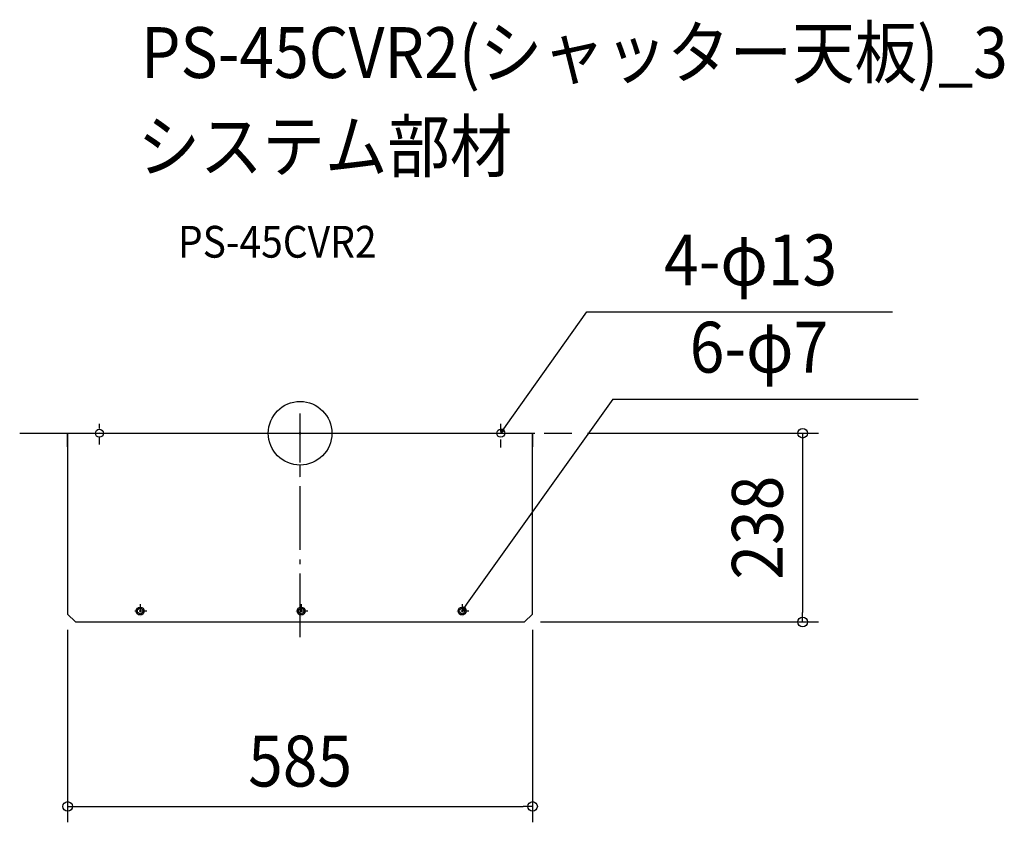
# Model space of a CAD drawing. Extents: x -353 to 886, y -490 to 520.
import ezdxf
from ezdxf.enums import TextEntityAlignment as Align

# ---------------------------------------------------------------- set-up
doc = ezdxf.new("R2010")
doc.units = 0
doc.header["$LTSCALE"] = 20
doc.header["$PDMODE"] = 3
doc.header["$PDSIZE"] = -2
doc.linetypes.add('CENTER', pattern=[1, 0.5, -0.25, 0, -0.25])
doc.linetypes.add('DASHDOT', pattern=[5.5, 4, -0.6, 0.3, -0.6])
for name, color, linetype in [('ARRANGE', 1, 'CONTINUOUS'), ('BASIS', 6, 'DASHDOT'), ('DETAIL', 5, 'CONTINUOUS'), ('ETC', 61, 'CONTINUOUS'), ('FIX', 11, 'CONTINUOUS'), ('NOTE', 4, 'CONTINUOUS'), ('OUTLINE', 3, 'CONTINUOUS'), ('SIZE', 30, 'CONTINUOUS')]:
    doc.layers.add(name, color=color, linetype=linetype)
doc.styles.get("Standard").update_dxf_attribs({"font": 'SIMPLEX.shx', "width": 0.9, "height": 64, "bigfont": 'BIGFONT.shx'})

msp = doc.modelspace()

# ---------------------------------------------------------------- linework, layer by layer
at = {"layer": 'ARRANGE', "color": 1, "linetype": 'CONTINUOUS'}
msp.add_circle((0, 0), 40, dxfattribs=at)
msp.add_point((0, 0), dxfattribs=at)
at = {"layer": 'BASIS', "color": 6, "linetype": 'DASHDOT'}
for p, q in [((0, -256.7), (0, 25)), ((-352.8, 0), (341.7, 0))]:
    msp.add_line(p, q, dxfattribs=at)
at = {"layer": 'DETAIL', "color": 5, "linetype": 'CONTINUOUS'}
for p, q in [((-292.5, -17), (-292.5, 0)), ((-292.5, 0), (292.5, 0)), ((292.5, 0), (292.5, -17)), ((-292.5, -17), (-292.5, -227.5)), ((292.5, -227.5), (292.5, -17)), ((-292.5, -227.5), (-282.5, -237.5)), ((282.5, -237.5), (292.5, -227.5)), ((-282.5, -237.5), (282.5, -237.5))]:
    msp.add_line(p, q, dxfattribs=at)
at = {"layer": 'DETAIL', "color": 4, "linetype": 'CONTINUOUS'}
for p, q in [((252.5, 0), (259.4, 9.8)), ((252.5, 0), (254.7, 5.8)), ((257.3, 4), (252.5, 0)), ((203.8, -223.7), (210.7, -213.9)), ((203.8, -223.7), (206, -217.9)), ((208.6, -219.7), (203.8, -223.7))]:
    msp.add_line(p, q, dxfattribs=at)
at = {"layer": 'DETAIL', "color": 5, "linetype": 'CONTINUOUS'}
for centre in [(-201.2, -223.7), (1.3, -223.7), (203.8, -223.7)]:
    msp.add_circle(centre, 3.5, dxfattribs=at)
at = {"layer": 'FIX', "color": 11, "linetype": 'CONTINUOUS'}
for centre in [(-252.5, 0), (252.5, 0), (-201.2, -223.7), (1.3, -223.7), (203.8, -223.7)]:
    msp.add_circle(centre, 5, dxfattribs=at)
at = {"layer": 'NOTE', "color": 4, "linetype": 'CONTINUOUS'}
for p, q in [((259.4, 9.8), (360.6, 152.9)), ((360.6, 152.9), (745.3, 152.9)), ((210.7, -213.9), (393.7, 43.1)), ((392.9, 43.1), (777.6, 43.1))]:
    msp.add_line(p, q, dxfattribs=at)
at = {"layer": 'NOTE', "color": 4, "linetype": 'CENTER'}
for p, q in [((-252.5, -14.1), (-252.5, 11.9)), ((252.5, -17.9), (252.5, 11.9)), ((-0.3, -40.2), (-0.3, -57.2)), ((-201.2, -215.2), (-201.2, -232.2)), ((1.3, -215.2), (1.3, -232.2)), ((203.8, -215.2), (203.8, -232.2)), ((-192.7, -223.7), (-209.7, -223.7)), ((9.8, -223.7), (-7.2, -223.7)), ((212.3, -223.7), (195.3, -223.7))]:
    msp.add_line(p, q, dxfattribs=at)
at = {"layer": 'OUTLINE', "color": 3, "linetype": 'CONTINUOUS'}
for p, q in [((-292.5, 0), (-292.5, -227.5)), ((-292.5, 0), (292.5, 0)), ((292.5, -227.5), (292.5, 0)), ((-292.5, -227.5), (-282.5, -237.5)), ((282.5, -237.5), (292.5, -227.5)), ((-282.5, -237.5), (282.5, -237.5))]:
    msp.add_line(p, q, dxfattribs=at)
at = {"layer": 'SIZE', "color": 30, "linetype": 'CONTINUOUS'}
for p, q in [((361.7, 0), (652.3, 0)), ((632.3, 0), (632.3, -12)), ((632.3, -12), (632.3, -225.5)), ((632.3, -237.5), (632.3, -225.5)), ((-292.5, -247.5), (-292.5, -489.6)), ((292.5, -247.5), (292.5, -489.6)), ((302.5, -237.5), (652.3, -237.5)), ((-292.5, -469.6), (-280.5, -469.6)), ((-280.5, -469.6), (280.5, -469.6)), ((292.5, -469.6), (280.5, -469.6))]:
    msp.add_line(p, q, dxfattribs=at)
for centre in [(632.3, 0), (632.3, -237.5), (-292.5, -469.6), (292.5, -469.6)]:
    msp.add_circle(centre, 6, dxfattribs=at)

# ---------------------------------------------------------------- texts
at = {"layer": 'ETC', "color": 61, "linetype": 'CONTINUOUS', "width": 0.9}
for s, height, p in [('PS-45CVR2(シャッター天板)_3', 64, (-200.2, 447.1)), ('システム部材', 64, (-204.4, 329.2)), ('PS-45CVR2', 40, (-153.7, 221))]:
    msp.add_text(s, height=height, dxfattribs=at).set_placement(p)
at = {"layer": 'NOTE', "color": 4, "linetype": 'CONTINUOUS', "width": 0.9}
for s, p in [('4-φ13', (457.9, 186.1)), ('6-φ7', (490.2, 76.3))]:
    msp.add_text(s, height=64, dxfattribs=at).set_placement(p)
at = {"layer": 'SIZE', "color": 30, "linetype": 'CONTINUOUS', "width": 0.9}
msp.add_text('238', height=64, rotation=90, dxfattribs=at).set_placement((607.3, -118.8), align=Align.CENTER)
msp.add_text('585', height=64, dxfattribs=at).set_placement((0, -444.6), align=Align.CENTER)

doc.saveas('drawing.dxf')
